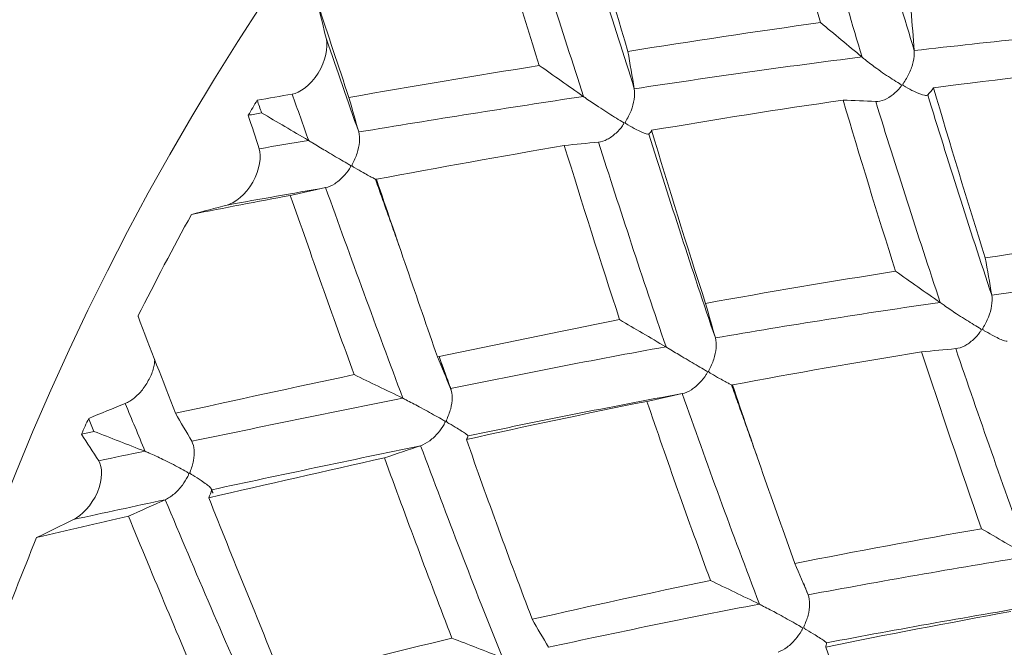
# Model space of a CAD drawing. Units: millimetres. Extents: x 8 to 270, y 5 to 208.
# Drawn here: x 37 to 44, y 122 to 127 of the extents above; entities that cross this region are included whole.
import ezdxf

# ---------------------------------------------------------------- set-up
doc = ezdxf.new("R2010")
doc.units = ezdxf.units.MM

msp = doc.modelspace()

# ---------------------------------------------------------------- linework, layer by layer
at = {"color": 7, "linetype": 'Continuous', "lineweight": 15}
for centre, radius, start, end in [((54.8181, 116.5378), 18.8376, 116.92939, 178.13866), ((58.9536, 114.2456), 23.2244, 148.91987, 149.22634), ((58.8742, 114.2883), 23.1343, 151.21732, 153.23237), ((58.4284, 114.505), 22.6385, 155.2477, 155.55944), ((57.6084, 114.8519), 21.7481, 157.59862, 159.69842)]:
    msp.add_arc(centre, radius, start, end, dxfattribs=at)
for points, degree in [([(43.0515, 126.7844), (42.9393, 127.1779), (42.8349, 127.5625), (42.7285, 127.9477)], 3), ([(43.7144, 126.5858), (43.5744, 127.049), (43.4468, 127.4981), (43.3202, 127.9435)], 3), ([(43.346, 126.54), (43.2056, 127.0044), (43.0774, 127.4552), (42.9466, 127.9063)], 3), ([(41.6871, 126.5809), (41.5671, 126.981), (41.4479, 127.3806), (41.3298, 127.7783)], 3), ([(41.7329, 126.3163), (41.5832, 126.7885), (41.4346, 127.2601), (41.2877, 127.7289)], 3), ([(41.0599, 126.4809), (40.9338, 126.8862), (40.809, 127.2907), (40.6858, 127.6932)], 3), ([(41.3735, 126.261), (41.2195, 126.7368), (41.067, 127.2118), (40.9167, 127.6838)], 3), ([(39.7122, 126.2546), (39.638, 126.4763), (39.5644, 126.6977), (39.4916, 126.9186)], 3), ([(39.4916, 126.9186), (39.5119, 126.8345), (39.5322, 126.7505), (39.5525, 126.6665)], 3), ([(43.6928, 126.8679), (43.7, 126.7739), (43.7072, 126.6798), (43.7144, 126.5858)], 3), ([(43.0515, 126.7844), (42.5914, 126.7212), (42.1413, 126.652), (41.6871, 126.5809)], 3), ([(43.3442, 126.5411), (43.2459, 126.6223), (43.1484, 126.7034), (43.0515, 126.7844)], 3), ([(45.383, 126.7526), (44.8173, 126.7053), (44.2603, 126.6495), (43.7144, 126.5858)], 3), ([(39.7817, 126.0101), (39.7046, 126.2292), (39.6282, 126.4481), (39.5525, 126.6665)], 3), ([(41.6871, 126.5809), (41.7024, 126.4927), (41.7176, 126.4045), (41.7329, 126.3163)], 3), ([(43.3448, 126.5412), (42.7986, 126.4731), (42.2681, 126.396), (41.7329, 126.3163)], 3), ([(41.0599, 126.4809), (40.6102, 126.4081), (40.1605, 126.3326), (39.7122, 126.2546)], 3), ([(41.3715, 126.262), (41.2671, 126.3351), (41.1633, 126.4081), (41.0599, 126.4809)], 3), ([(45.259, 126.4869), (44.7831, 126.4379), (44.3132, 126.3831), (43.8508, 126.3229)], 3), ([(43.81, 126.2721), (43.825, 126.288), (43.8385, 126.305), (43.8508, 126.3229)], 3), ([(44.2177, 125.12), (44.0894, 125.5273), (43.967, 125.9287), (43.8508, 126.3229)], 3), ([(39.3104, 126.2781), (39.228, 126.2637), (39.1456, 126.2493), (39.0632, 126.2349)], 3), ([(39.4273, 125.95), (39.3882, 126.0594), (39.3492, 126.1688), (39.3104, 126.2781)], 3), ([(39.7122, 126.2546), (39.7353, 126.1731), (39.7585, 126.0916), (39.7817, 126.0101)], 3), ([(41.3721, 126.2621), (40.8417, 126.1815), (40.3107, 126.0974), (39.7817, 126.0101)], 3), ([(44.2634, 124.8555), (44.1036, 125.3368), (43.9523, 125.81), (43.8098, 126.2729)], 3), ([(39.094, 126.1454), (39.0837, 126.1753), (39.0734, 126.2051), (39.0632, 126.2349)], 3), ([(43.2109, 126.2355), (42.7505, 126.1695), (42.3004, 126.0976), (41.8551, 126.0219)], 3), ([(43.5829, 125.0244), (43.4524, 125.4346), (43.3283, 125.8387), (43.2109, 126.2355)], 3), ([(43.2109, 126.2355), (43.2879, 126.2324), (43.3648, 126.2292), (43.4418, 126.2261)], 3), ([(43.8989, 124.8031), (43.7376, 125.2865), (43.585, 125.7614), (43.4418, 126.2261)], 3), ([(39.094, 126.1454), (39.0624, 126.1397), (39.0309, 126.1341), (38.9993, 126.1284)], 3), ([(38.9993, 126.1284), (39.0253, 126.0495), (39.0513, 125.9706), (39.0773, 125.8918)], 3), ([(39.4253, 125.9508), (39.3144, 126.0159), (39.204, 126.0808), (39.094, 126.1454)], 3), ([(42.3068, 124.5524), (42.1393, 125.042), (41.9859, 125.5194), (41.8348, 125.995)], 3), ([(41.835, 125.9944), (41.8433, 126.0025), (41.85, 126.0117), (41.8551, 126.0219)], 3), ([(42.2373, 124.7969), (42.1024, 125.2119), (41.9765, 125.619), (41.8551, 126.0219)], 3), ([(39.4259, 125.9509), (39.3096, 125.9313), (39.1934, 125.9116), (39.0773, 125.8918)], 3), ([(41.2366, 125.9152), (40.7933, 125.8377), (40.3497, 125.7579), (39.907, 125.6761)], 3), ([(41.2366, 125.9152), (41.3171, 125.9228), (41.3976, 125.9304), (41.4782, 125.938)], 3), ([(41.6287, 124.6822), (41.4924, 125.0975), (41.3651, 125.5052), (41.2366, 125.9152)], 3), ([(41.9573, 124.4895), (41.7889, 124.9793), (41.6342, 125.4575), (41.4782, 125.938)], 3), ([(39.5471, 125.6165), (39.3145, 125.576), (39.0823, 125.535), (38.8507, 125.4935)], 3), ([(39.2971, 125.5618), (39.3804, 125.58), (39.4638, 125.5983), (39.5471, 125.6165)], 3), ([(40.0939, 124.1267), (39.9088, 124.6226), (39.7263, 125.1199), (39.5471, 125.6165)], 3), ([(40.0721, 125.1923), (39.8989, 125.6779)], 1), ([(39.8991, 125.6772), (39.9034, 125.6759), (39.906, 125.6755), (39.907, 125.6761)], 3), ([(40.3395, 124.4179), (40.1936, 124.8367), (40.0493, 125.2566), (39.907, 125.6761)], 3), ([(39.2971, 125.5618), (39.0635, 125.5175), (38.8305, 125.4726), (38.5981, 125.4272)], 3), ([(39.749, 124.2929), (39.5961, 124.7154), (39.4453, 125.1388), (39.2971, 125.5618)], 3), ([(38.8507, 125.4935), (38.7665, 125.4714), (38.6823, 125.4493), (38.5981, 125.4272)], 3), ([(45.6137, 125.3053), (45.1426, 125.2483), (44.6767, 125.1865), (44.2177, 125.12)], 3), ([(44.2177, 125.12), (44.2329, 125.0318), (44.2482, 124.9437), (44.2634, 124.8555)], 3), ([(45.9131, 125.0585), (45.3553, 124.9975), (44.8046, 124.9297), (44.2634, 124.8555)], 3), ([(43.5829, 125.0244), (43.1265, 124.9531), (42.6775, 124.8771), (42.2373, 124.7969)], 3), ([(43.897, 124.8041), (43.7917, 124.8777), (43.687, 124.9512), (43.5829, 125.0244)], 3), ([(42.2373, 124.7969), (42.2605, 124.7154), (42.2836, 124.6339), (42.3068, 124.5524)], 3), ([(43.8976, 124.8041), (43.3565, 124.7264), (42.8255, 124.6423), (42.3068, 124.5524)], 3), ([(38.4847, 124.0193), (38.3952, 124.2485), (38.3066, 124.478), (38.219, 124.7073)], 3), ([(41.6287, 124.6822), (41.1927, 124.5973), (40.7676, 124.5078), (40.3395, 124.4179)], 3), ([(41.9553, 124.4902), (41.8459, 124.5545), (41.737, 124.6185), (41.6287, 124.6822)], 3), ([(41.9559, 124.4903), (41.4379, 124.3968), (40.9366, 124.2966), (40.4321, 124.1957)], 3), ([(43.7671, 124.4544), (43.3133, 124.3806), (42.8665, 124.3026), (42.428, 124.2207)], 3), ([(43.7671, 124.4544), (43.8477, 124.4619), (43.9282, 124.4695), (44.0087, 124.4771)], 3), ([(44.1909, 123.203), (44.0437, 123.6248), (43.9023, 124.0423), (43.7671, 124.4544)], 3), ([(44.5256, 123.0068), (44.3452, 123.5033), (44.1727, 123.9941), (44.0087, 124.4771)], 3), ([(40.3395, 124.4179), (40.3704, 124.3438), (40.4013, 124.2697), (40.4321, 124.1957)], 3), ([(40.4356, 124.1875), (40.3501, 124.4212)], 1), ([(40.4321, 124.1957), (40.3504, 124.4213)], 1), ([(39.749, 124.2929), (39.3261, 124.2028), (38.9042, 124.1115), (38.4847, 124.0193)], 3), ([(40.0918, 124.1273), (39.9771, 124.1828), (39.8628, 124.2381), (39.749, 124.2929)], 3), ([(42.6026, 123.7115), (42.4209, 124.2221)], 1), ([(42.4278, 124.2207), (42.428, 124.2207)], 1), ([(42.8701, 122.957), (42.7157, 123.3832), (42.5682, 123.8048), (42.428, 124.2207)], 3), ([(42.0723, 124.1588), (41.5544, 124.0643), (41.054, 123.9631), (40.5558, 123.86)], 3), ([(41.8222, 124.104), (41.9056, 124.1223), (41.9889, 124.1405), (42.0723, 124.1588)], 3), ([(42.6194, 122.6688), (42.4266, 123.1724), (42.244, 123.6698), (42.0723, 124.1588)], 3), ([(38.1288, 124.0895), (38.0425, 124.0542), (37.9561, 124.019), (37.8698, 123.9837)], 3), ([(38.2685, 123.7511), (38.2217, 123.8639), (38.1751, 123.9767), (38.1288, 124.0895)], 3), ([(40.0924, 124.1274), (39.5931, 124.0268), (39.0947, 123.9246), (38.5996, 123.8214)], 3), ([(41.8222, 124.104), (41.3869, 124.0176), (40.9627, 123.9269), (40.5442, 123.8339)], 3), ([(42.272, 122.8364), (42.1145, 123.264), (41.9645, 123.687), (41.8222, 124.104)], 3), ([(38.4847, 124.0193), (38.523, 123.9533), (38.5613, 123.8873), (38.5996, 123.8214)], 3), ([(37.9069, 123.8914), (37.8945, 123.9222), (37.8821, 123.953), (37.8698, 123.9837)], 3), ([(37.9069, 123.8914), (37.8774, 123.8849), (37.8479, 123.8783), (37.8185, 123.8717)], 3), ([(38.2662, 123.7516), (38.1461, 123.7986), (38.0263, 123.8452), (37.9069, 123.8914)], 3), ([(37.8185, 123.8717), (37.8594, 123.8088), (37.9003, 123.746), (37.9412, 123.6831)], 3), ([(40.5553, 123.8597), (40.5533, 123.8502), (40.5496, 123.8416), (40.5442, 123.8339)], 3), ([(41.0098, 122.5616), (40.8461, 122.9909), (40.6924, 123.4137), (40.5442, 123.8339)], 3), ([(38.2668, 123.7517), (38.1581, 123.7289), (38.0496, 123.706), (37.9412, 123.6831)], 3), ([(40.2199, 123.7904), (39.7254, 123.6875), (39.2316, 123.5834), (38.7407, 123.4786)], 3), ([(39.9636, 123.7042), (40.0491, 123.7329), (40.1345, 123.7616), (40.2199, 123.7904)], 3), ([(40.7985, 122.2907), (40.5956, 122.7955), (40.4079, 123.2906), (40.2199, 123.7904)], 3), ([(39.9636, 123.7042), (39.548, 123.6109), (39.1329, 123.5167), (38.7199, 123.4221)], 3), ([(40.4416, 122.4282), (40.2757, 122.8563), (40.12, 123.2782), (39.9636, 123.7042)], 3), ([(38.7401, 123.4781), (38.7351, 123.4586), (38.7283, 123.44), (38.7199, 123.4221)], 3), ([(38.7498, 123.4548), (38.7398, 123.4789)], 1), ([(38.4116, 123.4081), (38.1945, 123.3614), (37.9781, 123.3146), (37.7626, 123.2678)], 3), ([(38.1514, 123.2912), (38.2381, 123.3301), (38.3249, 123.3691), (38.4116, 123.4081)], 3), ([(39.0662, 121.8834), (38.8443, 122.3886), (38.6257, 122.8975), (38.4116, 123.4081)], 3), ([(39.2433, 122.1305), (39.0664, 122.5589), (38.8917, 122.9898), (38.7199, 123.4221)], 3), ([(38.1514, 123.2912), (37.9339, 123.2409), (37.7172, 123.1904), (37.5015, 123.1399)], 3), ([(37.7626, 123.2678), (37.6755, 123.2252), (37.5885, 123.1826), (37.5015, 123.1399)], 3), ([(38.6964, 121.9934), (38.5118, 122.4239), (38.3299, 122.857), (38.1514, 123.2912)], 3), ([(44.1909, 123.203), (43.7439, 123.1243), (43.3032, 123.0422), (42.8701, 122.957)], 3), ([(44.5236, 123.0076), (44.4122, 123.073), (44.3013, 123.1381), (44.1909, 123.203)], 3), ([(44.5242, 123.0077), (43.9945, 122.9212), (43.4732, 122.8301), (42.9627, 122.7348)], 3), ([(42.8701, 122.957), (42.9009, 122.883), (42.9318, 122.8089), (42.9627, 122.7348)], 3), ([(42.272, 122.8364), (41.8426, 122.7477), (41.4215, 122.656), (41.0098, 122.5616)], 3), ([(42.6173, 122.6694), (42.5017, 122.7254), (42.3866, 122.7811), (42.272, 122.8364)], 3), ([(42.9627, 122.7348), (42.9333, 122.814)], 1), ([(42.6179, 122.6695), (42.1081, 122.5715), (41.6097, 122.4694), (41.1247, 122.3636)], 3), ([(44.6483, 122.6717), (44.121, 122.5837), (43.6019, 122.4914), (43.0932, 122.3952)], 3), ([(41.0098, 122.5616), (41.0481, 122.4956), (41.0864, 122.4296), (41.1247, 122.3636)], 3), ([(44.3982, 122.6169), (43.9551, 122.5361), (43.5178, 122.4522), (43.0877, 122.3656)], 3), ([(40.4416, 122.4282), (40.0351, 122.3305), (39.6401, 122.23), (39.2433, 122.1305)], 3), ([(40.7963, 122.291), (40.6776, 122.3372), (40.5594, 122.383), (40.4416, 122.4282)], 3), ([(37.5296, 121.7006), (37.4224, 121.9324), (37.3163, 122.1648), (37.2113, 122.3977)], 3), ([(43.0927, 122.3949), (43.0926, 122.3843), (43.0909, 122.3745), (43.0877, 122.3656)], 3), ([(43.5858, 121.0745), (43.4135, 121.5078), (43.2473, 121.9386), (43.0877, 122.3656)], 3)]:
    msp.add_open_spline(points, degree=degree, dxfattribs=at)
for points, knots in [([(39.5525, 126.6665), (39.5642, 126.6124), (39.549, 126.5137), (39.4404, 126.3396), (39.3614, 126.287), (39.3104, 126.2781)], [0, 0, 0, 0, 0.5, 0.5, 1, 1, 1, 1]), ([(43.4418, 126.2261), (43.4609, 126.2253), (43.4821, 126.2296), (43.5035, 126.2385), (43.524, 126.247), (43.5453, 126.2601), (43.5657, 126.2766), (43.5824, 126.2902), (43.599, 126.3062), (43.6138, 126.3243), (43.6157, 126.3266), (43.6176, 126.329), (43.6194, 126.3314), (43.6212, 126.3338), (43.6232, 126.3364), (43.6239, 126.3391), (43.6241, 126.3397), (43.6242, 126.3403), (43.6241, 126.3408), (43.6241, 126.3413), (43.6239, 126.3418), (43.6237, 126.3423), (43.6232, 126.3432), (43.6225, 126.344), (43.6217, 126.3447), (43.6182, 126.3478), (43.614, 126.3502), (43.6099, 126.3528), (43.5935, 126.363), (43.5763, 126.3734), (43.5589, 126.3845), (43.5237, 126.407), (43.4863, 126.4322), (43.4493, 126.4591), (43.4215, 126.4792), (43.3931, 126.5007), (43.3667, 126.5223), (43.3597, 126.528), (43.3529, 126.5337), (43.3462, 126.5394)], [0, 0, 0, 0, 0.0000229451, 0.0000229451, 0.0000229451, 0.0000449374, 0.0000449374, 0.0000449374, 0.0000629704, 0.0000629704, 0.0000629704, 0.0000652758, 0.0000652758, 0.0000652758, 0.0000676068, 0.0000676068, 0.0000676068, 0.000068064, 0.000068064, 0.000068064, 0.0000685238, 0.0000685238, 0.0000685238, 0.0000694798, 0.0000694798, 0.0000694798, 0.0000736569, 0.0000736569, 0.0000736569, 0.0000903261, 0.0000903261, 0.0000903261, 0.0001242461, 0.0001242461, 0.0001242461, 0.0001496616, 0.0001496616, 0.0001496616, 0.0001562803, 0.0001562803, 0.0001562803, 0.0001562803]), ([(43.7144, 126.5858), (43.7158, 126.5616), (43.7132, 126.5346), (43.7071, 126.5071), (43.7012, 126.4807), (43.6918, 126.4531), (43.6796, 126.4266), (43.6675, 126.4002), (43.6505, 126.3749), (43.6359, 126.3501), (43.6353, 126.3491), (43.6347, 126.348), (43.6342, 126.3468), (43.6339, 126.3461), (43.6337, 126.3454), (43.6335, 126.3448), (43.6335, 126.3442), (43.6335, 126.3437), (43.6335, 126.3432), (43.6336, 126.3427), (43.6338, 126.3422), (43.6341, 126.3418), (43.6348, 126.3407), (43.6358, 126.3398), (43.6369, 126.339), (43.6418, 126.3352), (43.6473, 126.3322), (43.6525, 126.3292), (43.6736, 126.3172), (43.6939, 126.3067), (43.7124, 126.2979), (43.7424, 126.2836), (43.7689, 126.2733), (43.7872, 126.2699), (43.7978, 126.268), (43.8058, 126.2683), (43.8097, 126.2718)], [0, 0, 0, 0, 0.0000229451, 0.0000229451, 0.0000229451, 0.0000449374, 0.0000449374, 0.0000449374, 0.0000669324, 0.0000669324, 0.0000669324, 0.0000678809, 0.0000678809, 0.0000678809, 0.0000684577, 0.0000684577, 0.0000684577, 0.0000689019, 0.0000689019, 0.0000689019, 0.000069344, 0.000069344, 0.000069344, 0.0000706082, 0.0000706082, 0.0000706082, 0.000076387, 0.000076387, 0.000076387, 0.0000995927, 0.0000995927, 0.0000995927, 0.0001375605, 0.0001375605, 0.0001375605, 0.000159188, 0.000159188, 0.000159188, 0.000159188]), ([(41.7329, 126.3163), (41.7363, 126.2936), (41.7359, 126.2676), (41.7317, 126.2407), (41.7277, 126.2149), (41.7202, 126.1874), (41.7097, 126.1607), (41.6992, 126.1339), (41.6838, 126.1079), (41.6704, 126.0821), (41.6698, 126.0809), (41.6692, 126.0798), (41.6688, 126.0786), (41.6685, 126.0779), (41.6683, 126.0772), (41.6682, 126.0764), (41.6681, 126.0759), (41.6681, 126.0753), (41.6683, 126.0748), (41.6684, 126.0743), (41.6686, 126.0739), (41.6688, 126.0734), (41.6695, 126.0723), (41.6706, 126.0714), (41.6717, 126.0705), (41.6765, 126.0667), (41.6819, 126.0638), (41.6871, 126.0608), (41.7079, 126.0486), (41.7277, 126.038), (41.7457, 126.0286), (41.7744, 126.0137), (41.7992, 126.0022), (41.8156, 125.9967), (41.8253, 125.9935), (41.8322, 125.9924), (41.8348, 125.9943)], [0, 0, 0, 0, 0.0000229451, 0.0000229451, 0.0000229451, 0.0000449374, 0.0000449374, 0.0000449374, 0.0000669324, 0.0000669324, 0.0000669324, 0.0000678812, 0.0000678812, 0.0000678812, 0.000068458, 0.000068458, 0.000068458, 0.0000689013, 0.0000689013, 0.0000689013, 0.0000693426, 0.0000693426, 0.0000693426, 0.000070597, 0.000070597, 0.000070597, 0.000076326, 0.000076326, 0.000076326, 0.0000993331, 0.0000993331, 0.0000993331, 0.0001365423, 0.0001365423, 0.0001365423, 0.0001584887, 0.0001584887, 0.0001584887, 0.0001584887]), ([(41.4782, 125.938), (41.4981, 125.9399), (41.5199, 125.9468), (41.5415, 125.9582), (41.5622, 125.9691), (41.5834, 125.9844), (41.6032, 126.0028), (41.6196, 126.018), (41.6356, 126.0356), (41.6496, 126.0548), (41.6514, 126.0573), (41.6531, 126.0598), (41.6548, 126.0623), (41.6565, 126.0649), (41.6583, 126.0676), (41.659, 126.0704), (41.6591, 126.071), (41.6592, 126.0716), (41.6591, 126.0722), (41.6591, 126.0727), (41.6589, 126.0732), (41.6587, 126.0737), (41.6582, 126.0747), (41.6574, 126.0754), (41.6566, 126.0762), (41.653, 126.0793), (41.6488, 126.0817), (41.6446, 126.0842), (41.6282, 126.0944), (41.6108, 126.1047), (41.593, 126.1156), (41.5571, 126.1375), (41.5188, 126.1618), (41.4804, 126.1871), (41.4516, 126.206), (41.4221, 126.2261), (41.3942, 126.2458), (41.3873, 126.2507), (41.3804, 126.2556), (41.3736, 126.2605)], [0, 0, 0, 0, 0.0000229451, 0.0000229451, 0.0000229451, 0.0000449374, 0.0000449374, 0.0000449374, 0.0000629973, 0.0000629973, 0.0000629973, 0.0000652928, 0.0000652928, 0.0000652928, 0.0000676141, 0.0000676141, 0.0000676141, 0.0000680695, 0.0000680695, 0.0000680695, 0.0000685274, 0.0000685274, 0.0000685274, 0.0000694858, 0.0000694858, 0.0000694858, 0.0000736773, 0.0000736773, 0.0000736773, 0.0000904063, 0.0000904063, 0.0000904063, 0.0001244517, 0.0001244517, 0.0001244517, 0.0001499445, 0.0001499445, 0.0001499445, 0.0001562165, 0.0001562165, 0.0001562165, 0.0001562165]), ([(39.7817, 126.0101), (39.7871, 125.9891), (39.7888, 125.9644), (39.7867, 125.9383), (39.7847, 125.9132), (39.779, 125.8862), (39.7703, 125.8594), (39.7616, 125.8326), (39.7477, 125.8061), (39.7357, 125.7793), (39.7352, 125.7781), (39.7346, 125.777), (39.7343, 125.7757), (39.734, 125.775), (39.7339, 125.7742), (39.7338, 125.7735), (39.7338, 125.7729), (39.7338, 125.7724), (39.7339, 125.7718), (39.7341, 125.7713), (39.7343, 125.7708), (39.7346, 125.7704), (39.7353, 125.7692), (39.7365, 125.7682), (39.7376, 125.7674), (39.7427, 125.7634), (39.7483, 125.7603), (39.7536, 125.7571), (39.7751, 125.7444), (39.7955, 125.7329), (39.8137, 125.7226), (39.8428, 125.7062), (39.8676, 125.6925), (39.883, 125.6846), (39.8916, 125.6801), (39.8974, 125.6774), (39.899, 125.6772)], [0, 0, 0, 0, 0.0000229451, 0.0000229451, 0.0000229451, 0.0000449374, 0.0000449374, 0.0000449374, 0.0000669325, 0.0000669325, 0.0000669325, 0.0000678799, 0.0000678799, 0.0000678799, 0.0000684569, 0.0000684569, 0.0000684569, 0.0000689041, 0.0000689041, 0.0000689041, 0.0000693491, 0.0000693491, 0.0000693491, 0.0000706454, 0.0000706454, 0.0000706454, 0.0000765903, 0.0000765903, 0.0000765903, 0.0001004663, 0.0001004663, 0.0001004663, 0.0001389046, 0.0001389046, 0.0001389046, 0.0001601371, 0.0001601371, 0.0001601371, 0.0001601371]), ([(39.5471, 125.6165), (39.5678, 125.621), (39.5899, 125.6306), (39.6115, 125.6444), (39.6322, 125.6576), (39.653, 125.675), (39.6722, 125.6952), (39.688, 125.7117), (39.7031, 125.7304), (39.7161, 125.7504), (39.7178, 125.7531), (39.7195, 125.7558), (39.721, 125.7585), (39.7226, 125.7612), (39.7244, 125.7641), (39.7249, 125.7671), (39.725, 125.7677), (39.7251, 125.7683), (39.725, 125.7689), (39.7249, 125.7695), (39.7248, 125.77), (39.7245, 125.7705), (39.724, 125.7715), (39.7232, 125.7723), (39.7224, 125.773), (39.7189, 125.7761), (39.7147, 125.7785), (39.7106, 125.781), (39.6942, 125.791), (39.6769, 125.8009), (39.6592, 125.8113), (39.6235, 125.8322), (39.5852, 125.8548), (39.5462, 125.878), (39.5159, 125.8961), (39.4845, 125.9149), (39.4543, 125.9331), (39.4453, 125.9386), (39.4363, 125.944), (39.4275, 125.9494)], [0, 0, 0, 0, 0.0000229451, 0.0000229451, 0.0000229451, 0.0000449374, 0.0000449374, 0.0000449374, 0.000062881, 0.000062881, 0.000062881, 0.0000652206, 0.0000652206, 0.0000652206, 0.0000675856, 0.0000675856, 0.0000675856, 0.0000680483, 0.0000680483, 0.0000680483, 0.0000685138, 0.0000685138, 0.0000685138, 0.0000694662, 0.0000694662, 0.0000694662, 0.000073619, 0.000073619, 0.000073619, 0.0000901823, 0.0000901823, 0.0000901823, 0.0001238255, 0.0001238255, 0.0001238255, 0.0001500385, 0.0001500385, 0.0001500385, 0.0001577947, 0.0001577947, 0.0001577947, 0.0001577947]), ([(39.0773, 125.8918), (39.0926, 125.8408), (39.0828, 125.7443), (38.9812, 125.5658), (38.9028, 125.5072), (38.8507, 125.4935)], [0, 0, 0, 0, 0.5, 0.5, 1, 1, 1, 1]), ([(44.2634, 124.8555), (44.2668, 124.8328), (44.2664, 124.8068), (44.2623, 124.7799), (44.2583, 124.754), (44.2507, 124.7266), (44.2402, 124.6998), (44.2298, 124.6731), (44.2143, 124.6471), (44.2009, 124.6212), (44.2003, 124.6201), (44.1998, 124.6189), (44.1993, 124.6178), (44.1991, 124.617), (44.1989, 124.6163), (44.1988, 124.6156), (44.1987, 124.615), (44.1987, 124.6145), (44.1989, 124.614), (44.199, 124.6134), (44.1992, 124.613), (44.1994, 124.6126), (44.2002, 124.6113), (44.2013, 124.6104), (44.2024, 124.6096), (44.2075, 124.6056), (44.2132, 124.6025), (44.2186, 124.5994), (44.2403, 124.5867), (44.261, 124.5756), (44.2798, 124.5658), (44.3099, 124.5501), (44.3361, 124.5379), (44.3532, 124.5322), (44.3626, 124.5291), (44.3694, 124.5279), (44.3722, 124.5295)], [0, 0, 0, 0, 0.0000229451, 0.0000229451, 0.0000229451, 0.0000449374, 0.0000449374, 0.0000449374, 0.0000669325, 0.0000669325, 0.0000669325, 0.0000678797, 0.0000678797, 0.0000678797, 0.0000684567, 0.0000684567, 0.0000684567, 0.0000689045, 0.0000689045, 0.0000689045, 0.0000693501, 0.0000693501, 0.0000693501, 0.0000706528, 0.0000706528, 0.0000706528, 0.000076631, 0.000076631, 0.000076631, 0.00010064, 0.00010064, 0.00010064, 0.000139575, 0.000139575, 0.000139575, 0.000160592, 0.000160592, 0.000160592, 0.000160592]), ([(44.0087, 124.4771), (44.0286, 124.479), (44.0504, 124.486), (44.072, 124.4974), (44.0927, 124.5083), (44.1139, 124.5236), (44.1337, 124.542), (44.15, 124.5571), (44.1659, 124.5745), (44.1798, 124.5935), (44.1816, 124.596), (44.1834, 124.5986), (44.1851, 124.6012), (44.1869, 124.6038), (44.1888, 124.6066), (44.1895, 124.6095), (44.1896, 124.6101), (44.1897, 124.6107), (44.1896, 124.6112), (44.1896, 124.6118), (44.1894, 124.6123), (44.1891, 124.6128), (44.1887, 124.6138), (44.1879, 124.6146), (44.1871, 124.6153), (44.1836, 124.6184), (44.1794, 124.6207), (44.1754, 124.6233), (44.1591, 124.6333), (44.142, 124.6434), (44.1245, 124.6541), (44.0893, 124.6756), (44.0518, 124.6992), (44.014, 124.7239), (43.9846, 124.7432), (43.9543, 124.7636), (43.9254, 124.7838), (43.9165, 124.7901), (43.9077, 124.7963), (43.8991, 124.8025)], [0, 0, 0, 0, 0.0000229451, 0.0000229451, 0.0000229451, 0.0000449374, 0.0000449374, 0.0000449374, 0.0000628637, 0.0000628637, 0.0000628637, 0.0000652096, 0.0000652096, 0.0000652096, 0.0000675809, 0.0000675809, 0.0000675809, 0.0000680447, 0.0000680447, 0.0000680447, 0.0000685115, 0.0000685115, 0.0000685115, 0.0000694623, 0.0000694623, 0.0000694623, 0.0000736061, 0.0000736061, 0.0000736061, 0.000090132, 0.000090132, 0.000090132, 0.0001236971, 0.0001236971, 0.0001236971, 0.000149859, 0.000149859, 0.000149859, 0.0001578364, 0.0001578364, 0.0001578364, 0.0001578364]), ([(42.3068, 124.5524), (42.3122, 124.5313), (42.3139, 124.5066), (42.3118, 124.4805), (42.3098, 124.4555), (42.3042, 124.4285), (42.2954, 124.4017), (42.2867, 124.3748), (42.2729, 124.3483), (42.2608, 124.3216), (42.2603, 124.3204), (42.2598, 124.3192), (42.2594, 124.318), (42.2592, 124.3173), (42.259, 124.3165), (42.2589, 124.3158), (42.2589, 124.3152), (42.2589, 124.3146), (42.259, 124.3141), (42.2592, 124.3136), (42.2594, 124.3131), (42.2596, 124.3127), (42.2604, 124.3115), (42.2615, 124.3106), (42.2626, 124.3097), (42.2675, 124.3058), (42.2729, 124.3029), (42.2782, 124.2998), (42.299, 124.2874), (42.3188, 124.2762), (42.3365, 124.2662), (42.3652, 124.25), (42.3896, 124.2365), (42.4049, 124.2287), (42.4137, 124.2241), (42.4196, 124.2214), (42.4211, 124.2213)], [0, 0, 0, 0, 0.0000229451, 0.0000229451, 0.0000229451, 0.0000449374, 0.0000449374, 0.0000449374, 0.0000669324, 0.0000669324, 0.0000669324, 0.0000678809, 0.0000678809, 0.0000678809, 0.0000684577, 0.0000684577, 0.0000684577, 0.0000689019, 0.0000689019, 0.0000689019, 0.000069344, 0.000069344, 0.000069344, 0.0000706082, 0.0000706082, 0.0000706082, 0.000076387, 0.000076387, 0.000076387, 0.0000995927, 0.0000995927, 0.0000995927, 0.0001375605, 0.0001375605, 0.0001375605, 0.000159188, 0.000159188, 0.000159188, 0.000159188]), ([(42.0723, 124.1588), (42.0929, 124.1633), (42.115, 124.1729), (42.1366, 124.1866), (42.1574, 124.1998), (42.1782, 124.2172), (42.1974, 124.2374), (42.2132, 124.2541), (42.2284, 124.2728), (42.2414, 124.293), (42.2431, 124.2956), (42.2447, 124.2982), (42.2463, 124.3009), (42.2478, 124.3036), (42.2496, 124.3065), (42.2501, 124.3094), (42.2502, 124.31), (42.2503, 124.3106), (42.2502, 124.3112), (42.2501, 124.3118), (42.2499, 124.3123), (42.2497, 124.3128), (42.2491, 124.3138), (42.2484, 124.3146), (42.2475, 124.3153), (42.244, 124.3184), (42.2397, 124.3208), (42.2356, 124.3233), (42.2191, 124.3334), (42.2017, 124.3434), (42.1838, 124.3539), (42.1477, 124.3751), (42.1088, 124.398), (42.0694, 124.4215), (42.0399, 124.4391), (42.0094, 124.4574), (41.9803, 124.475), (41.9726, 124.4797), (41.965, 124.4843), (41.9575, 124.4888)], [0, 0, 0, 0, 0.0000229451, 0.0000229451, 0.0000229451, 0.0000449374, 0.0000449374, 0.0000449374, 0.0000629704, 0.0000629704, 0.0000629704, 0.0000652758, 0.0000652758, 0.0000652758, 0.0000676068, 0.0000676068, 0.0000676068, 0.000068064, 0.000068064, 0.000068064, 0.0000685238, 0.0000685238, 0.0000685238, 0.0000694798, 0.0000694798, 0.0000694798, 0.0000736569, 0.0000736569, 0.0000736569, 0.0000903261, 0.0000903261, 0.0000903261, 0.0001242461, 0.0001242461, 0.0001242461, 0.0001496616, 0.0001496616, 0.0001496616, 0.0001562803, 0.0001562803, 0.0001562803, 0.0001562803]), ([(38.3374, 124.3988), (38.3368, 124.3863), (38.3348, 124.3489), (38.3091, 124.2792), (38.265, 124.2018), (38.2076, 124.1372), (38.1601, 124.1032), (38.1341, 124.0918), (38.1288, 124.0895)], [0, 0, 0, 0, 0.106401, 0.316297, 0.526192, 0.736088, 0.945984, 1, 1, 1, 1]), ([(40.4321, 124.1957), (40.4395, 124.1764), (40.4434, 124.1533), (40.4433, 124.1282), (40.4432, 124.1042), (40.4396, 124.0778), (40.4327, 124.0512), (40.4258, 124.0246), (40.4137, 123.9978), (40.4031, 123.9704), (40.4026, 123.9692), (40.4022, 123.968), (40.4019, 123.9668), (40.4017, 123.966), (40.4015, 123.9652), (40.4015, 123.9645), (40.4015, 123.9639), (40.4015, 123.9633), (40.4017, 123.9628), (40.4018, 123.9623), (40.4021, 123.9618), (40.4023, 123.9613), (40.4031, 123.9601), (40.4042, 123.9592), (40.4053, 123.9584), (40.4102, 123.9544), (40.4156, 123.9515), (40.4207, 123.9484), (40.4413, 123.9359), (40.4607, 123.9245), (40.4779, 123.9139), (40.5054, 123.8971), (40.5283, 123.8823), (40.542, 123.8723), (40.5501, 123.8663), (40.555, 123.8619), (40.5553, 123.8599)], [0, 0, 0, 0, 0.0000229451, 0.0000229451, 0.0000229451, 0.0000449374, 0.0000449374, 0.0000449374, 0.0000669324, 0.0000669324, 0.0000669324, 0.0000678812, 0.0000678812, 0.0000678812, 0.000068458, 0.000068458, 0.000068458, 0.0000689013, 0.0000689013, 0.0000689013, 0.0000693426, 0.0000693426, 0.0000693426, 0.000070597, 0.000070597, 0.000070597, 0.000076326, 0.000076326, 0.000076326, 0.0000993331, 0.0000993331, 0.0000993331, 0.0001365423, 0.0001365423, 0.0001365423, 0.0001584887, 0.0001584887, 0.0001584887, 0.0001584887]), ([(40.2199, 123.7904), (40.2411, 123.7975), (40.2634, 123.8096), (40.2848, 123.8256), (40.3053, 123.841), (40.3256, 123.8603), (40.3439, 123.8821), (40.3591, 123.9001), (40.3734, 123.9199), (40.3854, 123.941), (40.3869, 123.9437), (40.3884, 123.9464), (40.3898, 123.9492), (40.3912, 123.952), (40.3928, 123.9549), (40.3932, 123.9579), (40.3933, 123.9585), (40.3933, 123.9591), (40.3932, 123.9597), (40.3931, 123.9603), (40.3929, 123.9608), (40.3926, 123.9613), (40.3921, 123.9623), (40.3912, 123.9631), (40.3904, 123.9638), (40.3868, 123.967), (40.3825, 123.9693), (40.3784, 123.9719), (40.3617, 123.9819), (40.3441, 123.9917), (40.3259, 124.002), (40.2892, 124.0226), (40.2495, 124.0444), (40.2089, 124.0661), (40.1785, 124.0824), (40.147, 124.0991), (40.1166, 124.1147), (40.109, 124.1185), (40.1015, 124.1224), (40.0941, 124.1261)], [0, 0, 0, 0, 0.0000229451, 0.0000229451, 0.0000229451, 0.0000449374, 0.0000449374, 0.0000449374, 0.0000629973, 0.0000629973, 0.0000629973, 0.0000652928, 0.0000652928, 0.0000652928, 0.0000676141, 0.0000676141, 0.0000676141, 0.0000680695, 0.0000680695, 0.0000680695, 0.0000685274, 0.0000685274, 0.0000685274, 0.0000694858, 0.0000694858, 0.0000694858, 0.0000736773, 0.0000736773, 0.0000736773, 0.0000904063, 0.0000904063, 0.0000904063, 0.0001244517, 0.0001244517, 0.0001244517, 0.0001499445, 0.0001499445, 0.0001499445, 0.0001562165, 0.0001562165, 0.0001562165, 0.0001562165]), ([(38.5996, 123.8214), (38.6088, 123.8042), (38.6148, 123.7827), (38.6167, 123.759), (38.6187, 123.7362), (38.617, 123.7107), (38.612, 123.6845), (38.607, 123.6583), (38.5967, 123.6315), (38.5877, 123.6037), (38.5873, 123.6025), (38.587, 123.6013), (38.5867, 123.6), (38.5866, 123.5992), (38.5865, 123.5984), (38.5865, 123.5977), (38.5865, 123.5971), (38.5866, 123.5965), (38.5868, 123.5959), (38.5869, 123.5954), (38.5872, 123.5949), (38.5875, 123.5945), (38.5883, 123.5932), (38.5895, 123.5923), (38.5906, 123.5914), (38.5958, 123.5873), (38.6013, 123.5842), (38.6067, 123.5809), (38.628, 123.5678), (38.6479, 123.5556), (38.6655, 123.5439), (38.6935, 123.5254), (38.7165, 123.5084), (38.7293, 123.4956), (38.7365, 123.4884), (38.7406, 123.4824), (38.7402, 123.4784)], [0, 0, 0, 0, 0.0000229451, 0.0000229451, 0.0000229451, 0.0000449374, 0.0000449374, 0.0000449374, 0.0000669325, 0.0000669325, 0.0000669325, 0.0000678799, 0.0000678799, 0.0000678799, 0.0000684569, 0.0000684569, 0.0000684569, 0.0000689041, 0.0000689041, 0.0000689041, 0.0000693491, 0.0000693491, 0.0000693491, 0.0000706454, 0.0000706454, 0.0000706454, 0.0000765903, 0.0000765903, 0.0000765903, 0.0001004663, 0.0001004663, 0.0001004663, 0.0001389046, 0.0001389046, 0.0001389046, 0.0001601371, 0.0001601371, 0.0001601371, 0.0001601371]), ([(38.4116, 123.4081), (38.4331, 123.4177), (38.4553, 123.4323), (38.4763, 123.4504), (38.4965, 123.4677), (38.516, 123.4889), (38.5334, 123.512), (38.5476, 123.531), (38.5608, 123.5517), (38.5716, 123.5732), (38.573, 123.576), (38.5744, 123.5788), (38.5756, 123.5817), (38.5769, 123.5847), (38.5783, 123.5877), (38.5786, 123.5908), (38.5787, 123.5915), (38.5787, 123.5921), (38.5785, 123.5927), (38.5784, 123.5933), (38.5782, 123.5939), (38.5779, 123.5943), (38.5773, 123.5954), (38.5765, 123.5962), (38.5757, 123.5969), (38.5721, 123.6), (38.5678, 123.6024), (38.5637, 123.6048), (38.5472, 123.6147), (38.5297, 123.6242), (38.5117, 123.6339), (38.4753, 123.6536), (38.4357, 123.6738), (38.395, 123.6936), (38.3632, 123.7089), (38.33, 123.7243), (38.2976, 123.7384), (38.2879, 123.7426), (38.2782, 123.7467), (38.2687, 123.7506)], [0, 0, 0, 0, 0.0000229451, 0.0000229451, 0.0000229451, 0.0000449374, 0.0000449374, 0.0000449374, 0.000062881, 0.000062881, 0.000062881, 0.0000652206, 0.0000652206, 0.0000652206, 0.0000675856, 0.0000675856, 0.0000675856, 0.0000680483, 0.0000680483, 0.0000680483, 0.0000685138, 0.0000685138, 0.0000685138, 0.0000694662, 0.0000694662, 0.0000694662, 0.000073619, 0.000073619, 0.000073619, 0.0000901823, 0.0000901823, 0.0000901823, 0.0001238255, 0.0001238255, 0.0001238255, 0.0001500385, 0.0001500385, 0.0001500385, 0.0001577947, 0.0001577947, 0.0001577947, 0.0001577947]), ([(37.9412, 123.6831), (37.9661, 123.642), (37.9713, 123.5537), (37.8912, 123.3676), (37.8164, 123.2942), (37.7626, 123.2678)], [0, 0, 0, 0, 0.5, 0.5, 1, 1, 1, 1]), ([(42.9627, 122.7348), (42.9701, 122.7156), (42.9739, 122.6924), (42.9738, 122.6674), (42.9738, 122.6434), (42.9701, 122.617), (42.9632, 122.5903), (42.9563, 122.5637), (42.9442, 122.537), (42.9336, 122.5096), (42.9332, 122.5084), (42.9327, 122.5072), (42.9324, 122.5059), (42.9322, 122.5052), (42.9321, 122.5044), (42.9321, 122.5036), (42.9321, 122.503), (42.9321, 122.5024), (42.9323, 122.5019), (42.9324, 122.5014), (42.9327, 122.5009), (42.9329, 122.5005), (42.9338, 122.4992), (42.9349, 122.4983), (42.936, 122.4974), (42.9412, 122.4933), (42.9468, 122.4902), (42.9522, 122.487), (42.9737, 122.474), (42.994, 122.462), (43.012, 122.451), (43.0409, 122.4333), (43.0651, 122.4178), (43.0793, 122.4073), (43.0871, 122.4015), (43.092, 122.3972), (43.0926, 122.3951)], [0, 0, 0, 0, 0.0000229451, 0.0000229451, 0.0000229451, 0.0000449374, 0.0000449374, 0.0000449374, 0.0000669325, 0.0000669325, 0.0000669325, 0.0000678797, 0.0000678797, 0.0000678797, 0.0000684567, 0.0000684567, 0.0000684567, 0.0000689045, 0.0000689045, 0.0000689045, 0.0000693501, 0.0000693501, 0.0000693501, 0.0000706528, 0.0000706528, 0.0000706528, 0.000076631, 0.000076631, 0.000076631, 0.00010064, 0.00010064, 0.00010064, 0.000139575, 0.000139575, 0.000139575, 0.000160592, 0.000160592, 0.000160592, 0.000160592]), ([(42.7505, 122.3295), (42.7716, 122.3367), (42.7939, 122.3488), (42.8153, 122.3648), (42.8358, 122.3801), (42.8561, 122.3995), (42.8745, 122.4213), (42.8895, 122.4391), (42.9037, 122.4588), (42.9156, 122.4797), (42.9172, 122.4824), (42.9188, 122.4852), (42.9202, 122.488), (42.9216, 122.4909), (42.9232, 122.4938), (42.9237, 122.4969), (42.9238, 122.4976), (42.9238, 122.4982), (42.9237, 122.4988), (42.9236, 122.4994), (42.9234, 122.4999), (42.9231, 122.5004), (42.9226, 122.5014), (42.9218, 122.5022), (42.9209, 122.5029), (42.9174, 122.5061), (42.9132, 122.5084), (42.9091, 122.5109), (42.8927, 122.5208), (42.8753, 122.5305), (42.8575, 122.5405), (42.8215, 122.5608), (42.7827, 122.5822), (42.7429, 122.6036), (42.7119, 122.6203), (42.6796, 122.6374), (42.6483, 122.6535), (42.6387, 122.6585), (42.6291, 122.6634), (42.6196, 122.6682)], [0, 0, 0, 0, 0.0000229451, 0.0000229451, 0.0000229451, 0.0000449374, 0.0000449374, 0.0000449374, 0.0000628637, 0.0000628637, 0.0000628637, 0.0000652096, 0.0000652096, 0.0000652096, 0.0000675809, 0.0000675809, 0.0000675809, 0.0000680447, 0.0000680447, 0.0000680447, 0.0000685115, 0.0000685115, 0.0000685115, 0.0000694623, 0.0000694623, 0.0000694623, 0.0000736061, 0.0000736061, 0.0000736061, 0.000090132, 0.000090132, 0.000090132, 0.0001236971, 0.0001236971, 0.0001236971, 0.000149859, 0.000149859, 0.000149859, 0.0001578364, 0.0001578364, 0.0001578364, 0.0001578364])]:
    msp.add_open_spline(points, degree=3, knots=knots, dxfattribs=at)

doc.saveas('drawing.dxf')
